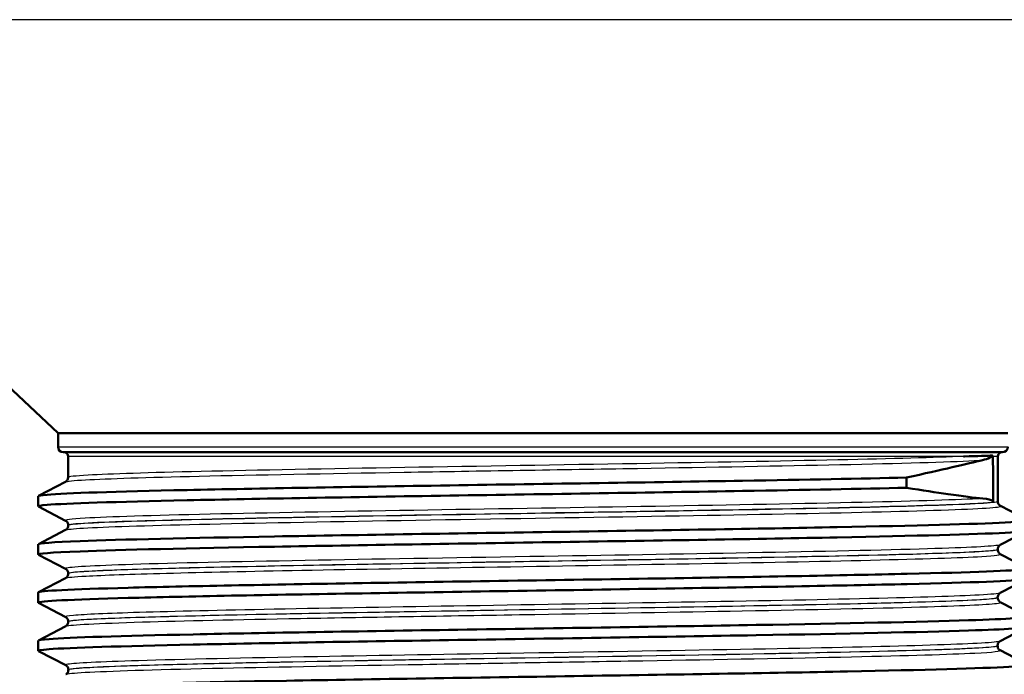
# Paper-space layout 'DF_1' of a CAD drawing. Units: millimetres. Extents: x 0 to 2100, y 0 to 3986.
# Drawn here: x 1071 to 1118, y 1493 to 1525 of the extents above; entities that cross this region are included whole.
import ezdxf

# ---------------------------------------------------------------- set-up
doc = ezdxf.new("R2010")
doc.units = ezdxf.units.MM
doc.header["$LTSCALE"] = 10
doc.layers.add('Visible Edges(ISO)', color=7, linetype='Continuous', lineweight=50)
doc.layers.add('Visible Tangent Edges(ISO)', color=7, linetype='Continuous', lineweight=25)

psp = doc.layouts.new('DF_1')

# ---------------------------------------------------------------- linework, layer by layer
at = {"layer": 'Visible Edges(ISO)'}
for p, q in [((1072.619, 1505.055), (1051.528, 1524.872)), ((1118.119, 1505.055), (1072.619, 1505.055)), ((1072.619, 1504.386), (1072.619, 1505.055)), ((1117.869, 1504.136), (1072.869, 1504.136)), ((1073.097, 1502.925), (1073.095, 1503.936)), ((1117.639, 1501.772), (1117.643, 1503.936)), ((1113.266, 1502.431), (1113.266, 1502.922)), ((1071.68, 1502.041), (1072.973, 1502.715)), ((1071.669, 1501.54), (1071.669, 1502.03)), ((1072.977, 1500.853), (1071.68, 1501.529)), ((1117.763, 1501.561), (1119.059, 1500.886)), ((1073.101, 1500.618), (1073.101, 1500.643)), ((1071.68, 1499.732), (1072.977, 1500.408)), ((1119.059, 1500.374), (1117.759, 1499.697)), ((1071.669, 1499.231), (1071.669, 1499.721)), ((1072.981, 1498.542), (1071.68, 1499.22)), ((1117.635, 1499.465), (1117.635, 1499.487)), ((1117.759, 1499.254), (1119.059, 1498.577)), ((1071.68, 1497.423), (1072.981, 1498.101)), ((1073.105, 1498.312), (1073.105, 1498.332)), ((1119.059, 1498.065), (1117.755, 1497.386)), ((1071.669, 1496.922), (1071.669, 1497.412)), ((1117.631, 1497.158), (1117.631, 1497.176)), ((1072.985, 1496.231), (1071.68, 1496.911)), ((1117.755, 1496.947), (1119.059, 1496.268)), ((1071.68, 1495.114), (1072.985, 1495.794)), ((1073.109, 1496.005), (1073.109, 1496.021)), ((1119.059, 1495.756), (1117.751, 1495.075)), ((1071.669, 1494.613), (1071.669, 1495.103)), ((1117.627, 1494.851), (1117.627, 1494.865)), ((1072.989, 1493.919), (1071.68, 1494.602)), ((1117.751, 1494.641), (1119.059, 1493.959)), ((1073.113, 1493.698), (1073.113, 1493.71))]:
    psp.add_line(p, q, dxfattribs=at)
for centre, radius, start, end in [((1072.869, 1504.386), 0.25, 180, 270), ((1117.869, 1504.386), 0.25, 270, 0), ((1072.895, 1503.936), 0.2, 0.1, 90), ((1117.843, 1503.936), 0.2, 90, 179.9)]:
    psp.add_arc(centre, radius, start, end, dxfattribs=at)
for points, knots in [([(1117.384, 1503.977), (1117.122, 1503.964), (1116.673, 1503.951), (1116.026, 1503.937), (1116.008, 1503.937), (1115.99, 1503.936)], [-0.5068545, -0.5068545, -0.5068545, -0.5068545, 0, 0, 0.0145588, 0.0145588, 0.0145588, 0.0145588]), ([(1116.912, 1503.754), (1117.044, 1503.786), (1117.159, 1503.827), (1117.299, 1503.902), (1117.335, 1503.927), (1117.368, 1503.958), (1117.376, 1503.967), (1117.384, 1503.977)], [0, 0, 0, 0, 0.1872832, 0.1872832, 0.2804284, 0.2804284, 0.3039718, 0.3039718, 0.3039718, 0.3039718]), ([(1117.403, 1503.936), (1117.403, 1503.937), (1117.403, 1503.937), (1117.403, 1503.938), (1117.403, 1503.939), (1117.403, 1503.941), (1117.403, 1503.942), (1117.402, 1503.945), (1117.402, 1503.947), (1117.4, 1503.953), (1117.398, 1503.958), (1117.392, 1503.967), (1117.388, 1503.972), (1117.384, 1503.977)], [0.34995613, 0.34995613, 0.34995613, 0.34995613, 0.35051823, 0.35051823, 0.35158525, 0.35158525, 0.3534736, 0.3534736, 0.35810653, 0.35810653, 0.37228029, 0.37228029, 0.38803233, 0.38803233, 0.38803233, 0.38803233]), ([(1071.675, 1502.03), (1071.673, 1502.053), (1071.81, 1502.076), (1072.091, 1502.099), (1072.992, 1502.174), (1075.366, 1502.248), (1078.796, 1502.323), (1082.214, 1502.397), (1086.666, 1502.471), (1091.38, 1502.545), (1096.104, 1502.619), (1101.07, 1502.694), (1105.412, 1502.768), (1108.405, 1502.819), (1111.099, 1502.87), (1113.266, 1502.922)], [34.419318, 34.419318, 34.419318, 34.419318, 34.608255, 34.608255, 34.608255, 35.215735, 35.215735, 35.215735, 35.820975, 35.820975, 35.820975, 36.427686, 36.427686, 36.427686, 36.84596, 36.84596, 36.84596, 36.84596]), ([(1073.097, 1502.925), (1073.097, 1502.894), (1073.09, 1502.863), (1073.071, 1502.813), (1073.059, 1502.793), (1073.035, 1502.762), (1073.024, 1502.751), (1073.005, 1502.735), (1072.997, 1502.729), (1072.983, 1502.72), (1072.978, 1502.717), (1072.973, 1502.715)], [65.16950928, 65.16950928, 65.16950928, 65.16950928, 65.18362488, 65.18362488, 65.19774048, 65.19774048, 65.21185608, 65.21185608, 65.22597168, 65.22597168, 65.24008727, 65.24008727, 65.24008727, 65.24008727]), ([(1071.687, 1501.529), (1071.633, 1501.555), (1071.766, 1501.582), (1072.091, 1501.609), (1072.992, 1501.683), (1075.366, 1501.758), (1078.796, 1501.832), (1082.214, 1501.906), (1086.666, 1501.981), (1091.38, 1502.055), (1096.104, 1502.129), (1101.07, 1502.203), (1105.412, 1502.278), (1108.405, 1502.329), (1111.099, 1502.38), (1113.266, 1502.431)], [34.38954, 34.38954, 34.38954, 34.38954, 34.608255, 34.608255, 34.608255, 35.215735, 35.215735, 35.215735, 35.820975, 35.820975, 35.820975, 36.427686, 36.427686, 36.427686, 36.84596, 36.84596, 36.84596, 36.84596]), ([(1116.925, 1501.918), (1116.529, 1501.951), (1115.971, 1502.021), (1114.688, 1502.206), (1114.022, 1502.31), (1113.266, 1502.431)], [-1.018544, -1.018544, -1.018544, -1.018544, -0.451491, -0.451491, 0, 0, 0, 0]), ([(1117.422, 1501.747), (1117.422, 1501.747), (1117.422, 1501.748), (1117.422, 1501.749), (1117.422, 1501.75), (1117.422, 1501.752), (1117.421, 1501.753), (1117.421, 1501.756), (1117.421, 1501.757), (1117.419, 1501.763), (1117.417, 1501.767), (1117.408, 1501.786), (1117.393, 1501.799), (1117.323, 1501.846), (1117.187, 1501.897), (1116.925, 1501.918)], [0, 0, 0, 0, 0.00009268, 0.00009268, 0.00035477, 0.00035477, 0.00077621, 0.00077621, 0.0017114, 0.0017114, 0.00463283, 0.00463283, 0.01958558, 0.01958558, 0.08023511, 0.08023511, 0.08023511, 0.08023511]), ([(1117.639, 1501.772), (1117.639, 1501.741), (1117.646, 1501.71), (1117.665, 1501.659), (1117.678, 1501.639), (1117.701, 1501.609), (1117.712, 1501.598), (1117.731, 1501.581), (1117.739, 1501.576), (1117.753, 1501.567), (1117.758, 1501.564), (1117.763, 1501.561)], [58.09362688, 58.09362688, 58.09362688, 58.09362688, 58.10774223, 58.10774223, 58.12185758, 58.12185758, 58.13597292, 58.13597292, 58.15008827, 58.15008827, 58.16420361, 58.16420361, 58.16420361, 58.16420361]), ([(1071.675, 1499.721), (1071.68, 1499.772), (1072.357, 1499.822), (1073.675, 1499.873), (1075.605, 1499.948), (1078.902, 1500.022), (1082.989, 1500.096), (1087.073, 1500.17), (1091.929, 1500.245), (1096.71, 1500.319), (1101.488, 1500.393), (1106.17, 1500.467), (1109.943, 1500.542), (1113.713, 1500.616), (1116.56, 1500.69), (1117.987, 1500.764), (1118.773, 1500.805), (1119.128, 1500.846), (1119.051, 1500.886)], [28.136133, 28.136133, 28.136133, 28.136133, 28.550516, 28.550516, 28.550516, 29.157321, 29.157321, 29.157321, 29.763548, 29.763548, 29.763548, 30.369241, 30.369241, 30.369241, 30.974446, 30.974446, 30.974446, 31.307503, 31.307503, 31.307503, 31.307503]), ([(1073.101, 1500.643), (1073.101, 1500.674), (1073.094, 1500.705), (1073.075, 1500.755), (1073.062, 1500.775), (1073.039, 1500.806), (1073.028, 1500.816), (1073.009, 1500.833), (1073.001, 1500.838), (1072.987, 1500.847), (1072.982, 1500.85), (1072.977, 1500.853)], [6.75942859, 6.75942859, 6.75942859, 6.75942859, 6.77354457, 6.77354457, 6.78766054, 6.78766054, 6.80177651, 6.80177651, 6.81589248, 6.81589248, 6.83000845, 6.83000845, 6.83000845, 6.83000845]), ([(1073.101, 1500.618), (1073.101, 1500.587), (1073.094, 1500.556), (1073.075, 1500.506), (1073.063, 1500.486), (1073.039, 1500.455), (1073.028, 1500.444), (1073.009, 1500.428), (1073.001, 1500.422), (1072.987, 1500.413), (1072.982, 1500.41), (1072.977, 1500.408)], [51.01837783, 51.01837783, 51.01837783, 51.01837783, 51.03249293, 51.03249293, 51.04660803, 51.04660803, 51.06072313, 51.06072313, 51.07483823, 51.07483823, 51.08895333, 51.08895333, 51.08895333, 51.08895333]), ([(1071.685, 1499.22), (1071.586, 1499.274), (1072.262, 1499.328), (1073.675, 1499.383), (1075.605, 1499.457), (1078.902, 1499.532), (1082.989, 1499.606), (1087.073, 1499.68), (1091.929, 1499.754), (1096.71, 1499.829), (1101.488, 1499.903), (1106.17, 1499.977), (1109.943, 1500.051), (1113.713, 1500.125), (1116.56, 1500.2), (1117.987, 1500.274), (1118.703, 1500.311), (1119.061, 1500.348), (1119.061, 1500.385)], [28.106355, 28.106355, 28.106355, 28.106355, 28.550516, 28.550516, 28.550516, 29.157321, 29.157321, 29.157321, 29.763548, 29.763548, 29.763548, 30.369241, 30.369241, 30.369241, 30.974446, 30.974446, 30.974446, 31.277725, 31.277725, 31.277725, 31.277725]), ([(1117.635, 1499.487), (1117.635, 1499.519), (1117.642, 1499.549), (1117.661, 1499.6), (1117.674, 1499.62), (1117.697, 1499.65), (1117.708, 1499.661), (1117.727, 1499.677), (1117.735, 1499.683), (1117.749, 1499.692), (1117.754, 1499.695), (1117.759, 1499.697)], [13.83406527, 13.83406527, 13.83406527, 13.83406527, 13.84818117, 13.84818117, 13.86229707, 13.86229707, 13.87641296, 13.87641296, 13.89052886, 13.89052886, 13.90464476, 13.90464476, 13.90464476, 13.90464476]), ([(1117.635, 1499.465), (1117.635, 1499.434), (1117.642, 1499.403), (1117.661, 1499.352), (1117.674, 1499.332), (1117.697, 1499.302), (1117.708, 1499.291), (1117.727, 1499.274), (1117.735, 1499.269), (1117.749, 1499.26), (1117.754, 1499.257), (1117.759, 1499.254)], [43.94376194, 43.94376194, 43.94376194, 43.94376194, 43.95787683, 43.95787683, 43.97199173, 43.97199173, 43.98610662, 43.98610662, 44.00022151, 44.00022151, 44.01433641, 44.01433641, 44.01433641, 44.01433641]), ([(1071.669, 1497.412), (1071.669, 1497.413), (1071.669, 1497.414), (1071.67, 1497.414), (1071.7, 1497.489), (1073.224, 1497.563), (1075.976, 1497.637), (1078.727, 1497.711), (1082.693, 1497.785), (1087.185, 1497.86), (1091.674, 1497.934), (1096.668, 1498.008), (1101.3, 1498.082), (1105.93, 1498.156), (1110.176, 1498.23), (1113.302, 1498.305), (1116.427, 1498.379), (1118.419, 1498.453), (1118.932, 1498.527), (1119.049, 1498.544), (1119.089, 1498.561), (1119.055, 1498.577)], [21.852947, 21.852947, 21.852947, 21.852947, 21.859312, 21.859312, 21.859312, 22.465362, 22.465362, 22.465362, 23.071147, 23.071147, 23.071147, 23.676678, 23.676678, 23.676678, 24.281967, 24.281967, 24.281967, 24.887024, 24.887024, 24.887024, 25.024318, 25.024318, 25.024318, 25.024318]), ([(1073.105, 1498.332), (1073.105, 1498.363), (1073.098, 1498.394), (1073.079, 1498.444), (1073.066, 1498.464), (1073.043, 1498.494), (1073.032, 1498.505), (1073.013, 1498.522), (1073.005, 1498.527), (1072.991, 1498.536), (1072.986, 1498.539), (1072.981, 1498.542)], [20.90806822, 20.90806822, 20.90806822, 20.90806822, 20.92218393, 20.92218393, 20.93629964, 20.93629964, 20.95041535, 20.95041535, 20.96453106, 20.96453106, 20.97864677, 20.97864677, 20.97864677, 20.97864677]), ([(1073.105, 1498.312), (1073.105, 1498.28), (1073.098, 1498.249), (1073.079, 1498.199), (1073.067, 1498.179), (1073.043, 1498.148), (1073.032, 1498.137), (1073.013, 1498.121), (1073.005, 1498.115), (1072.991, 1498.106), (1072.986, 1498.103), (1072.981, 1498.101)], [36.86977892, 36.86977892, 36.86977892, 36.86977892, 36.88389367, 36.88389367, 36.89800843, 36.89800843, 36.91212318, 36.91212318, 36.92623794, 36.92623794, 36.9403527, 36.9403527, 36.9403527, 36.9403527]), ([(1071.68, 1496.911), (1071.671, 1496.915), (1071.668, 1496.92), (1071.67, 1496.924), (1071.7, 1496.998), (1073.224, 1497.072), (1075.976, 1497.147), (1078.727, 1497.221), (1082.693, 1497.295), (1087.185, 1497.369), (1091.674, 1497.443), (1096.668, 1497.518), (1101.3, 1497.592), (1105.93, 1497.666), (1110.176, 1497.74), (1113.302, 1497.814), (1116.427, 1497.888), (1118.419, 1497.962), (1118.932, 1498.037), (1119.023, 1498.05), (1119.068, 1498.063), (1119.066, 1498.076)], [21.82317, 21.82317, 21.82317, 21.82317, 21.859312, 21.859312, 21.859312, 22.465362, 22.465362, 22.465362, 23.071147, 23.071147, 23.071147, 23.676678, 23.676678, 23.676678, 24.281967, 24.281967, 24.281967, 24.887024, 24.887024, 24.887024, 24.99454, 24.99454, 24.99454, 24.99454]), ([(1117.631, 1497.176), (1117.631, 1497.208), (1117.638, 1497.238), (1117.657, 1497.289), (1117.67, 1497.309), (1117.693, 1497.339), (1117.704, 1497.35), (1117.723, 1497.366), (1117.731, 1497.372), (1117.745, 1497.381), (1117.75, 1497.384), (1117.755, 1497.386)], [27.98143694, 27.98143694, 27.98143694, 27.98143694, 27.9955524, 27.9955524, 28.00966787, 28.00966787, 28.02378334, 28.02378334, 28.03789881, 28.03789881, 28.05201427, 28.05201427, 28.05201427, 28.05201427]), ([(1117.631, 1497.158), (1117.631, 1497.127), (1117.638, 1497.096), (1117.657, 1497.045), (1117.67, 1497.025), (1117.693, 1496.995), (1117.704, 1496.984), (1117.723, 1496.968), (1117.731, 1496.962), (1117.745, 1496.953), (1117.75, 1496.95), (1117.755, 1496.947)], [29.79642843, 29.79642843, 29.79642843, 29.79642843, 29.81054313, 29.81054313, 29.82465783, 29.82465783, 29.83877253, 29.83877253, 29.85288722, 29.85288722, 29.86700192, 29.86700192, 29.86700192, 29.86700192]), ([(1071.676, 1495.103), (1071.674, 1495.129), (1071.843, 1495.154), (1072.188, 1495.18), (1073.182, 1495.254), (1075.625, 1495.328), (1079.097, 1495.402), (1082.567, 1495.476), (1087.05, 1495.55), (1091.768, 1495.624), (1096.614, 1495.7), (1101.686, 1495.776), (1106.061, 1495.852), (1110.349, 1495.927), (1113.949, 1496.001), (1116.229, 1496.076), (1118.195, 1496.14), (1119.173, 1496.204), (1119.057, 1496.268)], [15.569762, 15.569762, 15.569762, 15.569762, 15.779397, 15.779397, 15.779397, 16.383759, 16.383759, 16.383759, 16.988029, 16.988029, 16.988029, 17.608589, 17.608589, 17.608589, 18.216813, 18.216813, 18.216813, 18.741132, 18.741132, 18.741132, 18.741132]), ([(1073.109, 1496.021), (1073.109, 1496.052), (1073.102, 1496.083), (1073.083, 1496.133), (1073.07, 1496.153), (1073.047, 1496.183), (1073.036, 1496.194), (1073.017, 1496.211), (1073.009, 1496.216), (1072.995, 1496.225), (1072.99, 1496.228), (1072.985, 1496.231)], [35.05417118, 35.05417118, 35.05417118, 35.05417118, 35.0682864, 35.0682864, 35.08240161, 35.08240161, 35.09651682, 35.09651682, 35.11063204, 35.11063204, 35.12474725, 35.12474725, 35.12474725, 35.12474725]), ([(1071.687, 1494.602), (1071.629, 1494.631), (1071.794, 1494.66), (1072.188, 1494.69), (1073.182, 1494.764), (1075.625, 1494.838), (1079.097, 1494.912), (1082.567, 1494.986), (1087.05, 1495.06), (1091.768, 1495.134), (1096.614, 1495.21), (1101.686, 1495.286), (1106.061, 1495.362), (1110.349, 1495.436), (1113.949, 1495.511), (1116.229, 1495.585), (1118.084, 1495.646), (1119.059, 1495.707), (1119.066, 1495.767)], [15.539984, 15.539984, 15.539984, 15.539984, 15.779397, 15.779397, 15.779397, 16.383759, 16.383759, 16.383759, 16.988029, 16.988029, 16.988029, 17.608589, 17.608589, 17.608589, 18.216813, 18.216813, 18.216813, 18.711355, 18.711355, 18.711355, 18.711355]), ([(1073.109, 1496.005), (1073.109, 1495.973), (1073.102, 1495.942), (1073.083, 1495.892), (1073.071, 1495.872), (1073.047, 1495.841), (1073.036, 1495.831), (1073.017, 1495.814), (1073.009, 1495.808), (1072.995, 1495.799), (1072.99, 1495.796), (1072.985, 1495.794)], [22.7237101, 22.7237101, 22.7237101, 22.7237101, 22.73782483, 22.73782483, 22.75193956, 22.75193956, 22.76605429, 22.76605429, 22.78016902, 22.78016902, 22.79428376, 22.79428376, 22.79428376, 22.79428376]), ([(1117.627, 1494.865), (1117.627, 1494.896), (1117.634, 1494.927), (1117.653, 1494.978), (1117.666, 1494.997), (1117.689, 1495.028), (1117.7, 1495.039), (1117.719, 1495.055), (1117.727, 1495.061), (1117.741, 1495.07), (1117.746, 1495.073), (1117.751, 1495.075)], [42.12627089, 42.12627089, 42.12627089, 42.12627089, 42.14038588, 42.14038588, 42.15450087, 42.15450087, 42.16861585, 42.16861585, 42.18273084, 42.18273084, 42.19684583, 42.19684583, 42.19684583, 42.19684583]), ([(1117.627, 1494.851), (1117.627, 1494.82), (1117.634, 1494.789), (1117.653, 1494.738), (1117.665, 1494.718), (1117.689, 1494.688), (1117.7, 1494.677), (1117.719, 1494.661), (1117.727, 1494.655), (1117.741, 1494.646), (1117.746, 1494.643), (1117.751, 1494.641)], [15.65162358, 15.65162358, 15.65162358, 15.65162358, 15.66573843, 15.66573843, 15.67985328, 15.67985328, 15.69396813, 15.69396813, 15.70808298, 15.70808298, 15.72219783, 15.72219783, 15.72219783, 15.72219783]), ([(1071.674, 1492.794), (1071.68, 1492.848), (1072.458, 1492.903), (1073.962, 1492.957), (1076.014, 1493.031), (1079.408, 1493.105), (1083.555, 1493.179), (1087.7, 1493.254), (1092.579, 1493.328), (1097.345, 1493.402), (1102.109, 1493.476), (1106.739, 1493.55), (1110.43, 1493.624), (1114.121, 1493.698), (1116.858, 1493.773), (1118.165, 1493.847), (1118.828, 1493.884), (1119.122, 1493.922), (1119.05, 1493.959)], [9.286577, 9.286577, 9.286577, 9.286577, 9.730057, 9.730057, 9.730057, 10.3355, 10.3355, 10.3355, 10.940823, 10.940823, 10.940823, 11.546027, 11.546027, 11.546027, 12.151117, 12.151117, 12.151117, 12.457947, 12.457947, 12.457947, 12.457947]), ([(1073.113, 1493.71), (1073.113, 1493.741), (1073.106, 1493.772), (1073.087, 1493.822), (1073.074, 1493.842), (1073.051, 1493.872), (1073.04, 1493.883), (1073.021, 1493.899), (1073.013, 1493.905), (1073, 1493.914), (1072.994, 1493.917), (1072.989, 1493.919)], [49.19773616, 49.19773616, 49.19773616, 49.19773616, 49.21185098, 49.21185098, 49.2259658, 49.2259658, 49.24008062, 49.24008062, 49.25419544, 49.25419544, 49.26831026, 49.26831026, 49.26831026, 49.26831026]), ([(1073.113, 1493.698), (1073.113, 1493.666), (1073.106, 1493.636), (1073.087, 1493.585), (1073.075, 1493.565), (1073.051, 1493.534), (1073.04, 1493.524), (1073.021, 1493.507), (1073.013, 1493.501), (1073, 1493.493), (1072.994, 1493.489), (1072.989, 1493.487)], [8.58016858, 8.58016858, 8.58016858, 8.58016858, 8.59428362, 8.59428362, 8.60839866, 8.60839866, 8.6225137, 8.6225137, 8.63662874, 8.63662874, 8.65074378, 8.65074378, 8.65074378, 8.65074378])]:
    psp.add_open_spline(points, degree=3, knots=knots, dxfattribs=at)
for points in [[(1117.403, 1503.936), (1117.403, 1503.915), (1117.404, 1503.894), (1117.404, 1503.873)], [(1117.42, 1501.898), (1117.415, 1502.56), (1117.409, 1503.219), (1117.404, 1503.873)], [(1113.266, 1502.922), (1114.964, 1503.297), (1116.196, 1503.584), (1116.912, 1503.754)], [(1117.42, 1501.898), (1117.421, 1501.848), (1117.421, 1501.798), (1117.422, 1501.747)]]:
    psp.add_open_spline(points, degree=3, dxfattribs=at)
at = {"layer": 'Visible Tangent Edges(ISO)'}
for p, q in [((1139.21, 1524.872), (1051.528, 1524.872)), ((1072.619, 1504.386), (1118.119, 1504.386)), ((1115.99, 1503.936), (1073.095, 1503.936)), ((1117.643, 1503.936), (1117.403, 1503.936))]:
    psp.add_line(p, q, dxfattribs=at)
for points, knots in [([(1115.99, 1503.936), (1114.676, 1503.879), (1112.596, 1503.822), (1107.225, 1503.705), (1103.885, 1503.645), (1096.688, 1503.523), (1092.826, 1503.461), (1085.547, 1503.336), (1082.149, 1503.273), (1076.975, 1503.151), (1075.105, 1503.093), (1073.424, 1502.998), (1073.102, 1502.962), (1073.101, 1502.925)], [-71.372567, -71.372567, -71.372567, -71.372567, -70.318184, -70.318184, -69.214583, -69.214583, -68.078339, -68.078339, -66.916821, -66.916821, -65.836485, -65.836485, -65.169509, -65.169509, -65.169509, -65.169509]), ([(1072.978, 1502.715), (1073.04, 1502.747), (1073.361, 1502.779), (1074.984, 1502.871), (1076.866, 1502.929), (1082.072, 1503.051), (1085.491, 1503.114), (1092.815, 1503.239), (1096.7, 1503.301), (1103.94, 1503.422), (1107.299, 1503.482), (1112.979, 1503.606), (1115.223, 1503.669), (1116.654, 1503.74), (1116.789, 1503.747), (1116.912, 1503.754)], [65.240087, 65.240087, 65.240087, 65.240087, 65.836485, 65.836485, 66.916821, 66.916821, 68.078339, 68.078339, 69.214583, 69.214583, 70.318184, 70.318184, 71.48317, 71.48317, 71.617409, 71.617409, 71.617409, 71.617409]), ([(1116.925, 1501.918), (1116.842, 1501.913), (1116.753, 1501.908), (1115.483, 1501.841), (1113.39, 1501.78), (1107.806, 1501.654), (1104.288, 1501.591), (1096.969, 1501.468), (1093.201, 1501.408), (1086.019, 1501.286), (1082.626, 1501.224), (1077.116, 1501.099), (1075.035, 1501.035), (1073.222, 1500.932), (1072.905, 1500.893), (1072.98, 1500.853)], [0.305801, 0.305801, 0.305801, 0.305801, 0.397718, 0.397718, 1.533532, 1.533532, 2.698045, 2.698045, 3.801496, 3.801496, 4.93796, 4.93796, 6.098535, 6.098535, 6.830008, 6.830008, 6.830008, 6.830008]), ([(1072.977, 1500.408), (1073.096, 1500.469), (1074.151, 1500.529), (1077.895, 1500.651), (1080.579, 1500.712), (1087.068, 1500.836), (1090.909, 1500.9), (1098.529, 1501.025), (1102.297, 1501.086), (1108.863, 1501.207), (1111.68, 1501.267), (1115.993, 1501.391), (1117.365, 1501.455), (1117.767, 1501.533), (1117.789, 1501.547), (1117.761, 1501.561)], [51.088953, 51.088953, 51.088953, 51.088953, 52.208246, 52.208246, 53.328211, 53.328211, 54.496517, 54.496517, 55.62693, 55.62693, 56.723755, 56.723755, 57.903629, 57.903629, 58.164204, 58.164204, 58.164204, 58.164204]), ([(1117.638, 1501.772), (1117.639, 1501.762), (1117.613, 1501.751), (1117.232, 1501.677), (1115.867, 1501.613), (1111.579, 1501.489), (1108.779, 1501.429), (1102.252, 1501.308), (1098.506, 1501.247), (1090.932, 1501.122), (1087.114, 1501.058), (1080.665, 1500.934), (1077.998, 1500.873), (1074.177, 1500.748), (1073.118, 1500.684), (1073.101, 1500.619), (1073.101, 1500.619), (1073.101, 1500.618)], [-58.093627, -58.093627, -58.093627, -58.093627, -57.903629, -57.903629, -56.723755, -56.723755, -55.62693, -55.62693, -54.496517, -54.496517, -53.328211, -53.328211, -52.208246, -52.208246, -51.028249, -51.028249, -51.018378, -51.018378, -51.018378, -51.018378]), ([(1073.103, 1500.643), (1073.104, 1500.679), (1073.423, 1500.715), (1075.159, 1500.814), (1077.228, 1500.877), (1082.705, 1501.002), (1086.078, 1501.064), (1093.218, 1501.186), (1096.963, 1501.246), (1104.237, 1501.37), (1107.734, 1501.433), (1113.284, 1501.558), (1115.364, 1501.62), (1116.939, 1501.704), (1117.237, 1501.725), (1117.421, 1501.747), (1117.421, 1501.747), (1117.421, 1501.747), (1117.422, 1501.747)], [-6.759429, -6.759429, -6.759429, -6.759429, -6.098535, -6.098535, -4.93796, -4.93796, -3.801496, -3.801496, -2.698045, -2.698045, -1.533532, -1.533532, -0.397718, -0.397718, 0, 0, 0, 0.000767, 0.000767, 0.000767, 0.000767]), ([(1117.758, 1499.697), (1117.748, 1499.691), (1117.728, 1499.686), (1117.414, 1499.62), (1116.225, 1499.56), (1112.167, 1499.436), (1109.184, 1499.372), (1102.489, 1499.248), (1098.852, 1499.188), (1091.468, 1499.067), (1087.729, 1499.005), (1081.073, 1498.88), (1078.195, 1498.817), (1074.274, 1498.692), (1073.163, 1498.631), (1072.967, 1498.561), (1072.964, 1498.551), (1072.982, 1498.542)], [13.904645, 13.904645, 13.904645, 13.904645, 14.01072, 14.01072, 15.10981, 15.10981, 16.290005, 16.290005, 17.386014, 17.386014, 18.516731, 18.516731, 19.684741, 19.684741, 20.804768, 20.804768, 20.978647, 20.978647, 20.978647, 20.978647]), ([(1072.981, 1498.101), (1073.045, 1498.134), (1073.374, 1498.166), (1074.775, 1498.244), (1076.088, 1498.29), (1079.589, 1498.382), (1081.802, 1498.429), (1086.976, 1498.527), (1089.981, 1498.577), (1096.353, 1498.682), (1099.726, 1498.737), (1106.132, 1498.848), (1109.133, 1498.905), (1114.021, 1499.021), (1115.866, 1499.08), (1117.532, 1499.177), (1117.829, 1499.216), (1117.757, 1499.254)], [36.940353, 36.940353, 36.940353, 36.940353, 37.541188, 37.541188, 38.37784, 38.37784, 39.241386, 39.241386, 40.173219, 40.173219, 41.173296, 41.173296, 42.222591, 42.222591, 43.30337, 43.30337, 44.014336, 44.014336, 44.014336, 44.014336]), ([(1073.105, 1498.332), (1073.105, 1498.338), (1073.113, 1498.343), (1073.297, 1498.41), (1074.402, 1498.471), (1078.301, 1498.595), (1081.162, 1498.659), (1087.779, 1498.784), (1091.495, 1498.846), (1098.834, 1498.967), (1102.449, 1499.027), (1109.104, 1499.151), (1112.068, 1499.215), (1116.101, 1499.339), (1117.283, 1499.399), (1117.613, 1499.468), (1117.635, 1499.478), (1117.634, 1499.487)], [-20.908068, -20.908068, -20.908068, -20.908068, -20.804768, -20.804768, -19.684741, -19.684741, -18.516731, -18.516731, -17.386014, -17.386014, -16.290005, -16.290005, -15.10981, -15.10981, -14.01072, -14.01072, -13.834065, -13.834065, -13.834065, -13.834065]), ([(1117.633, 1499.465), (1117.632, 1499.43), (1117.333, 1499.395), (1115.741, 1499.302), (1113.907, 1499.243), (1109.047, 1499.127), (1106.064, 1499.07), (1099.696, 1498.959), (1096.343, 1498.905), (1090.01, 1498.8), (1087.023, 1498.749), (1081.88, 1498.651), (1079.681, 1498.604), (1076.202, 1498.512), (1074.897, 1498.466), (1073.437, 1498.385), (1073.105, 1498.348), (1073.105, 1498.312)], [-43.943762, -43.943762, -43.943762, -43.943762, -43.30337, -43.30337, -42.222591, -42.222591, -41.173296, -41.173296, -40.173219, -40.173219, -39.241386, -39.241386, -38.37784, -38.37784, -37.541188, -37.541188, -36.869779, -36.869779, -36.869779, -36.869779]), ([(1117.751, 1497.386), (1117.686, 1497.353), (1117.349, 1497.319), (1115.709, 1497.229), (1113.895, 1497.172), (1109.003, 1497.057), (1105.887, 1496.998), (1099.192, 1496.882), (1095.634, 1496.825), (1088.907, 1496.713), (1085.733, 1496.659), (1080.399, 1496.553), (1078.186, 1496.503), (1074.972, 1496.405), (1073.895, 1496.358), (1073.061, 1496.284), (1072.935, 1496.257), (1072.986, 1496.231)], [28.052014, 28.052014, 28.052014, 28.052014, 28.664013, 28.664013, 29.708477, 29.708477, 30.789045, 30.789045, 31.8382, 31.8382, 32.838201, 32.838201, 33.769921, 33.769921, 34.633338, 34.633338, 35.124747, 35.124747, 35.124747, 35.124747]), ([(1117.629, 1497.158), (1117.63, 1497.142), (1117.567, 1497.126), (1116.984, 1497.053), (1115.726, 1496.996), (1111.665, 1496.877), (1108.719, 1496.814), (1102.275, 1496.695), (1098.87, 1496.639), (1091.565, 1496.519), (1087.673, 1496.454), (1081.283, 1496.333), (1078.684, 1496.276), (1074.611, 1496.153), (1073.341, 1496.088), (1073.119, 1496.017), (1073.109, 1496.011), (1073.109, 1496.005)], [-29.796428, -29.796428, -29.796428, -29.796428, -29.499274, -29.499274, -28.454779, -28.454779, -27.303997, -27.303997, -26.269022, -26.269022, -25.08788, -25.08788, -24.034226, -24.034226, -22.839804, -22.839804, -22.72371, -22.72371, -22.72371, -22.72371]), ([(1073.11, 1496.021), (1073.11, 1496.044), (1073.239, 1496.067), (1074.025, 1496.137), (1075.097, 1496.184), (1078.292, 1496.281), (1080.491, 1496.332), (1085.795, 1496.437), (1088.95, 1496.492), (1095.636, 1496.603), (1099.172, 1496.661), (1105.827, 1496.777), (1108.924, 1496.835), (1113.785, 1496.951), (1115.588, 1497.008), (1117.288, 1497.102), (1117.626, 1497.139), (1117.628, 1497.176)], [-35.054171, -35.054171, -35.054171, -35.054171, -34.633338, -34.633338, -33.769921, -33.769921, -32.838201, -32.838201, -31.8382, -31.8382, -30.789045, -30.789045, -29.708477, -29.708477, -28.664013, -28.664013, -27.981437, -27.981437, -27.981437, -27.981437]), ([(1072.985, 1495.794), (1072.99, 1495.796), (1072.996, 1495.799), (1073.209, 1495.866), (1074.487, 1495.931), (1078.586, 1496.053), (1081.201, 1496.111), (1087.63, 1496.232), (1091.546, 1496.296), (1098.895, 1496.417), (1102.32, 1496.473), (1108.803, 1496.592), (1111.766, 1496.655), (1115.851, 1496.774), (1117.116, 1496.831), (1117.732, 1496.907), (1117.791, 1496.927), (1117.752, 1496.947)], [22.794284, 22.794284, 22.794284, 22.794284, 22.839804, 22.839804, 24.034226, 24.034226, 25.08788, 25.08788, 26.269022, 26.269022, 27.303997, 27.303997, 28.454779, 28.454779, 29.499274, 29.499274, 29.867002, 29.867002, 29.867002, 29.867002]), ([(1117.749, 1495.075), (1117.726, 1495.062), (1117.662, 1495.05), (1117.075, 1494.978), (1115.724, 1494.919), (1111.658, 1494.803), (1108.994, 1494.747), (1102.578, 1494.627), (1098.748, 1494.564), (1091.502, 1494.445), (1088.089, 1494.389), (1081.568, 1494.268), (1078.582, 1494.204), (1074.604, 1494.082), (1073.432, 1494.025), (1072.992, 1493.951), (1072.96, 1493.935), (1072.992, 1493.919)], [42.196846, 42.196846, 42.196846, 42.196846, 42.430183, 42.430183, 43.510596, 43.510596, 44.554875, 44.554875, 45.705545, 45.705545, 46.740483, 46.740483, 47.921596, 47.921596, 48.974835, 48.974835, 49.26831, 49.26831, 49.26831, 49.26831]), ([(1073.114, 1493.71), (1073.114, 1493.722), (1073.149, 1493.734), (1073.565, 1493.804), (1074.73, 1493.861), (1078.685, 1493.983), (1081.654, 1494.047), (1088.136, 1494.168), (1091.529, 1494.224), (1098.731, 1494.343), (1102.538, 1494.406), (1108.915, 1494.525), (1111.563, 1494.582), (1115.603, 1494.698), (1116.945, 1494.757), (1117.56, 1494.832), (1117.626, 1494.849), (1117.625, 1494.865)], [-49.197736, -49.197736, -49.197736, -49.197736, -48.974835, -48.974835, -47.921596, -47.921596, -46.740483, -46.740483, -45.705545, -45.705545, -44.554875, -44.554875, -43.510596, -43.510596, -42.430183, -42.430183, -42.126271, -42.126271, -42.126271, -42.126271]), ([(1117.624, 1494.851), (1117.622, 1494.81), (1117.212, 1494.77), (1115.221, 1494.669), (1113.187, 1494.609), (1107.751, 1494.487), (1104.29, 1494.424), (1096.933, 1494.299), (1093.049, 1494.237), (1085.951, 1494.116), (1082.722, 1494.056), (1077.273, 1493.933), (1075.163, 1493.869), (1073.429, 1493.769), (1073.116, 1493.733), (1073.115, 1493.698)], [-15.651624, -15.651624, -15.651624, -15.651624, -14.902072, -14.902072, -13.803371, -13.803371, -12.648933, -12.648933, -11.506986, -11.506986, -10.414264, -10.414264, -9.235029, -9.235029, -8.580169, -8.580169, -8.580169, -8.580169]), ([(1072.992, 1493.487), (1073.054, 1493.519), (1073.364, 1493.551), (1075.042, 1493.646), (1077.166, 1493.711), (1082.649, 1493.834), (1085.898, 1493.894), (1093.039, 1494.015), (1096.946, 1494.077), (1104.348, 1494.202), (1107.829, 1494.265), (1113.297, 1494.387), (1115.342, 1494.447), (1117.421, 1494.551), (1117.831, 1494.596), (1117.748, 1494.641)], [8.650744, 8.650744, 8.650744, 8.650744, 9.235029, 9.235029, 10.414264, 10.414264, 11.506986, 11.506986, 12.648933, 12.648933, 13.803371, 13.803371, 14.902072, 14.902072, 15.722198, 15.722198, 15.722198, 15.722198])]:
    psp.add_open_spline(points, degree=3, knots=knots, dxfattribs=at)

doc.saveas('drawing.dxf')
